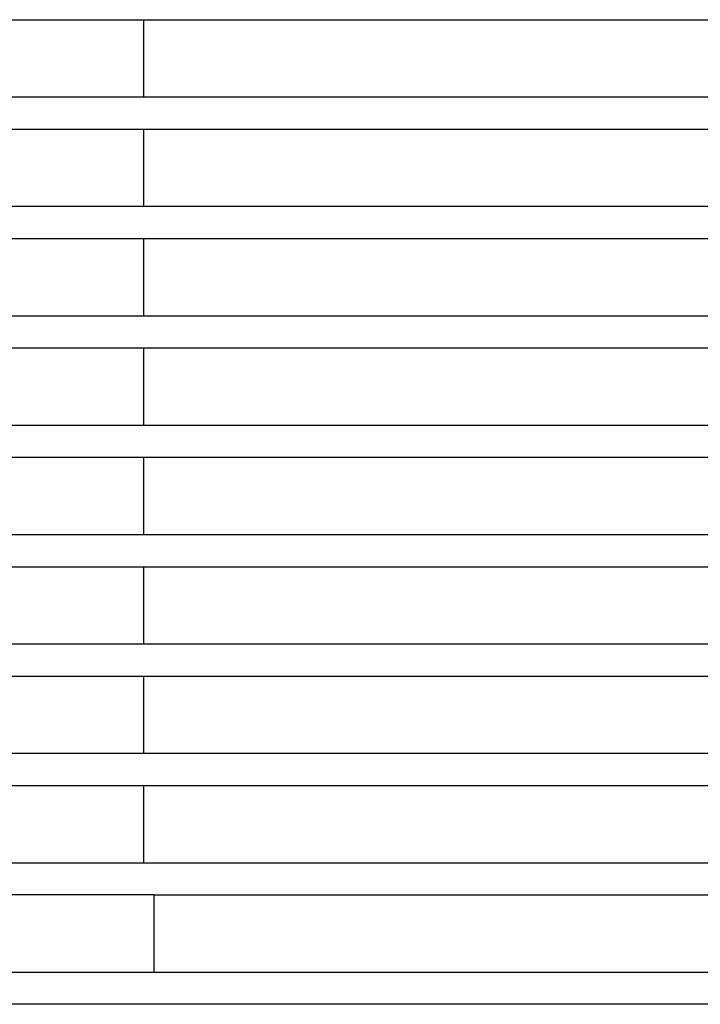
# Model space of a CAD drawing. Units: inches. Extents: x 180 to 5998, y -229 to 1558.
# Drawn here: x 1946 to 2475, y 3 to 768 of the extents above; entities that cross this region are included whole.
import ezdxf

# ---------------------------------------------------------------- set-up
doc = ezdxf.new("R2010")
doc.units = ezdxf.units.IN
doc.header["$MEASUREMENT"] = 0

# ---------------------------------------------------------------- blocks, each defined once
blk = doc.blocks.new('A$C69E97D6F')
for p, q in [((1630.44, 765), (1771.43, 765)), ((1771.43, 705), (1771.43, 765)), ((1771.43, 765), (2250.12, 765)), ((1630.44, 705), (1771.43, 705)), ((1771.43, 705), (2250.12, 705)), ((1630.44, 680), (1771.43, 680)), ((1771.43, 620), (1771.43, 680)), ((1771.43, 680), (2250.12, 680)), ((1630.44, 620), (1771.43, 620)), ((1771.43, 620), (2250.12, 620)), ((1630.44, 595), (1771.43, 595)), ((1771.43, 535), (1771.43, 595)), ((1771.43, 595), (2250.12, 595)), ((1630.44, 535), (1771.43, 535)), ((1771.43, 535), (2250.12, 535)), ((1630.44, 510), (1771.43, 510)), ((1771.43, 450), (1771.43, 510)), ((1771.43, 510), (2250.12, 510)), ((1630.44, 450), (1771.43, 450)), ((1771.43, 450), (2250.12, 450)), ((1630.44, 425), (1771.43, 425)), ((1771.43, 365), (1771.43, 425)), ((1771.43, 425), (2250.12, 425)), ((1630.44, 365), (1771.43, 365)), ((1771.43, 365), (2250.12, 365)), ((1630.44, 340), (1771.43, 340)), ((1771.43, 280), (1771.43, 340)), ((1771.43, 340), (2250.12, 340)), ((1630.44, 280), (1771.43, 280)), ((1771.43, 280), (2250.12, 280)), ((1630.44, 255), (1771.43, 255)), ((1771.43, 195), (1771.43, 255)), ((1771.43, 255), (2250.12, 255)), ((1630.44, 195), (1771.43, 195)), ((1771.43, 195), (2250.12, 195)), ((1630.44, 170), (1771.43, 170)), ((1771.43, 110), (1771.43, 170)), ((1771.43, 170), (2250.12, 170)), ((1630.44, 110), (1771.43, 110)), ((1771.43, 110), (2250.12, 110)), ((1779.47, 85), (1630.44, 85)), ((1779.47, 25), (1779.47, 85)), ((1779.47, 85), (2351.43, 85)), ((1630.44, 25), (1779.47, 25)), ((1779.47, 25), (2351.43, 25)), ((2421.43, 0), (221.43, 0))]:
    blk.add_line(p, q)
blk = doc.blocks.new('A$C79CE6151')
blk.add_blockref('A$C69E97D6F', (90.97, 0))

msp = doc.modelspace()

# ---------------------------------------------------------------- block references
msp.add_blockref('A$C79CE6151', (180.27, 3.07))

doc.saveas('drawing.dxf')
